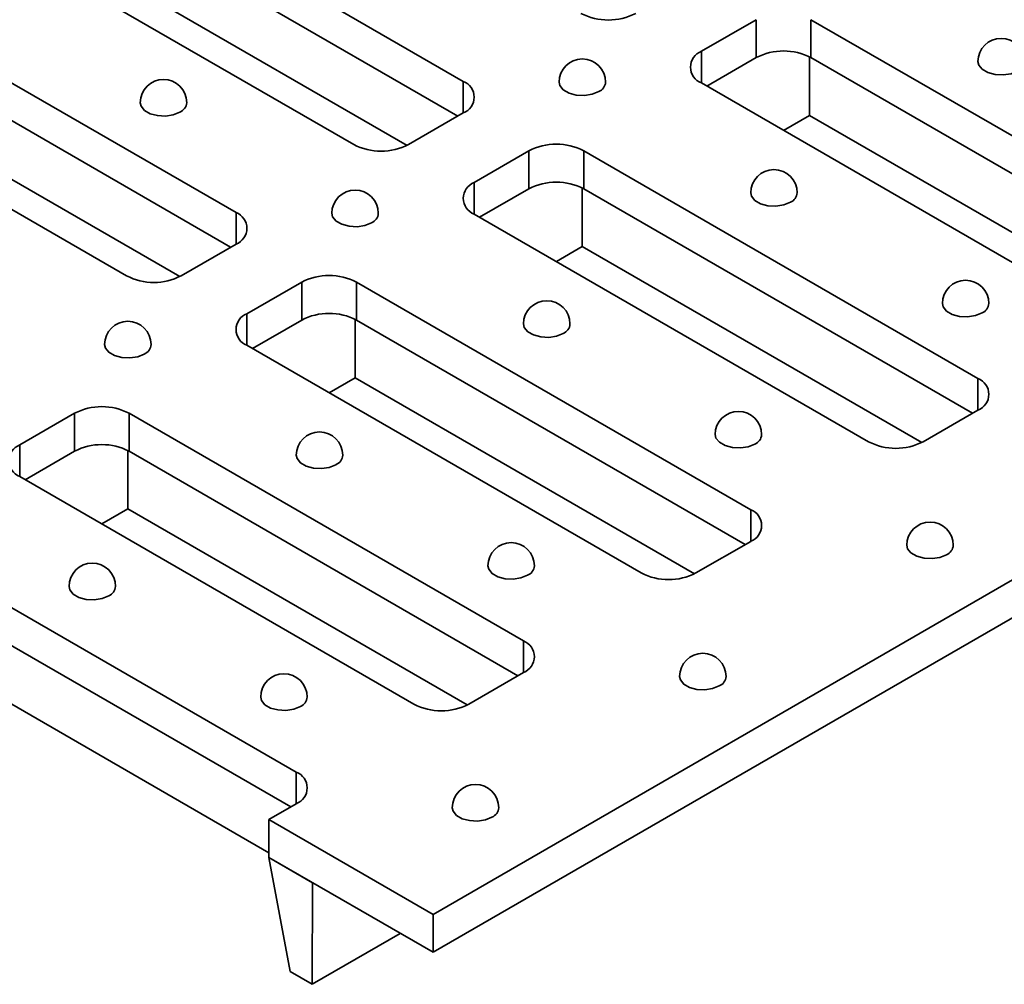
# Model space of a CAD drawing. Units: millimetres. Extents: x 20 to 1447, y -88 to 728.
# Drawn here: x 690 to 796, y 200 to 303 of the extents above; entities that cross this region are included whole.
import ezdxf

# ---------------------------------------------------------------- set-up
doc = ezdxf.new("R2010")
doc.units = ezdxf.units.MM
doc.header["$LTSCALE"] = 2.5
doc.linetypes.add('SLD-Сплошная', pattern=[0])

msp = doc.modelspace()

# ---------------------------------------------------------------- linework, layer by layer
at = {"color": 7, "linetype": 'SLD-Сплошная', "lineweight": 35}
for p, q in [((734.183, 207.027), (1027.632, 376.432)), ((734.183, 202.944), (1027.632, 372.349)), ((694.998, 321.154), (737.424, 296.662)), ((694.998, 317.071), (736.834, 292.92)), ((725.639, 289.858), (683.212, 314.351)), ((731.378, 289.774), (696.029, 310.181)), ((670.543, 307.037), (712.97, 282.545)), ((768.949, 303.295), (763.057, 299.893)), ((768.949, 303.295), (768.949, 299.212)), ((817.268, 278.803), (774.842, 303.295)), ((774.842, 299.212), (774.842, 303.295)), ((670.543, 302.954), (712.38, 278.802)), ((701.185, 275.741), (658.758, 300.234)), ((768.949, 299.212), (763.646, 296.151)), ((774.694, 293.002), (774.694, 299.293)), ((816.678, 275.061), (774.842, 299.212)), ((706.924, 275.657), (671.575, 296.064)), ((763.057, 296.492), (805.483, 271.999)), ((737.424, 293.26), (731.531, 289.858)), ((774.694, 293.002), (771.898, 291.388)), ((811.222, 271.915), (774.694, 293.002)), ((744.495, 289.178), (738.602, 285.776)), ((744.495, 289.178), (744.495, 285.095)), ((792.814, 264.686), (750.388, 289.178)), ((750.388, 285.095), (750.388, 289.178)), ((744.495, 285.095), (739.192, 282.034)), ((750.24, 278.885), (750.24, 285.176)), ((792.224, 260.944), (750.388, 285.095)), ((738.602, 282.375), (781.029, 257.882)), ((712.97, 279.143), (707.077, 275.741)), ((750.24, 278.885), (747.444, 277.271)), ((786.768, 257.798), (750.24, 278.885)), ((720.041, 275.061), (714.148, 271.659)), ((720.041, 275.061), (720.041, 270.978)), ((768.36, 250.569), (725.933, 275.061)), ((725.933, 270.978), (725.933, 275.061)), ((720.041, 270.978), (714.738, 267.917)), ((725.786, 264.768), (725.786, 271.059)), ((767.77, 246.826), (725.933, 270.978)), ((714.148, 268.258), (756.575, 243.765)), ((725.786, 264.768), (722.989, 263.154)), ((762.314, 243.681), (725.786, 264.768)), ((695.587, 260.944), (689.694, 257.542)), ((695.587, 260.944), (695.587, 256.861)), ((743.906, 236.452), (701.479, 260.944)), ((701.479, 256.861), (701.479, 260.944)), ((786.921, 257.882), (792.814, 261.284)), ((695.587, 256.861), (690.284, 253.8)), ((701.332, 250.651), (701.332, 256.942)), ((743.316, 232.709), (701.479, 256.861)), ((689.694, 254.14), (732.121, 229.648)), ((701.332, 250.651), (698.535, 249.037)), ((737.86, 229.564), (701.332, 250.651)), ((762.467, 243.765), (768.36, 247.167)), ((719.452, 222.335), (677.025, 246.827)), ((718.862, 218.592), (677.025, 242.744)), ((716.505, 213.658), (676.878, 236.534)), ((738.013, 229.648), (743.906, 233.05)), ((716.505, 217.232), (719.452, 218.933)), ((734.183, 207.027), (716.505, 217.232)), ((716.505, 217.232), (716.505, 213.149)), ((734.183, 202.944), (716.505, 213.149)), ((721.219, 210.428), (716.505, 213.149)), ((718.799, 200.864), (716.505, 213.149)), ((721.219, 210.428), (721.156, 199.504)), ((734.183, 207.027), (734.183, 202.944)), ((730.649, 204.984), (721.156, 199.504)), ((721.156, 199.504), (718.799, 200.864))]:
    msp.add_line(p, q, dxfattribs=at)
at = {"color": 8, "linetype": 'SLD-Сплошная', "lineweight": 35}
for p, q in [((763.057, 296.492), (763.057, 299.893)), ((737.424, 296.662), (737.424, 293.26)), ((738.602, 282.375), (738.602, 285.776)), ((712.97, 282.545), (712.97, 279.143)), ((714.148, 268.258), (714.148, 271.659)), ((792.814, 264.686), (792.814, 261.284)), ((689.694, 254.14), (689.694, 257.542)), ((768.36, 250.569), (768.36, 247.167)), ((743.906, 236.452), (743.906, 233.05)), ((719.452, 222.335), (719.452, 218.933))]:
    msp.add_line(p, q, dxfattribs=at)
at = {"color": 7, "linetype": 'SLD-Сплошная', "lineweight": 35, "flags": 128}
for points in [[(792.818, 298.788), (792.903, 298.414), (793.27, 297.96), (793.884, 297.606), (794.671, 297.394), (795.536, 297.35), (796.375, 297.48), (797.086, 297.767)], [(747.74, 296.577), (747.825, 296.203), (748.192, 295.749), (748.806, 295.394), (749.593, 295.183), (750.458, 295.139), (751.297, 295.269), (752.008, 295.556)], [(702.662, 294.366), (702.747, 293.992), (703.114, 293.538), (703.728, 293.183), (704.515, 292.972), (705.38, 292.928), (706.219, 293.058), (706.93, 293.345)], [(768.364, 284.671), (768.449, 284.297), (768.816, 283.843), (769.43, 283.489), (770.217, 283.277), (771.082, 283.233), (771.921, 283.363), (772.632, 283.65)], [(723.286, 282.46), (723.371, 282.086), (723.738, 281.632), (724.352, 281.277), (725.139, 281.066), (726.004, 281.022), (726.843, 281.152), (727.554, 281.439)], [(788.988, 272.765), (789.073, 272.391), (789.44, 271.937), (790.054, 271.583), (790.841, 271.371), (791.706, 271.327), (792.545, 271.457), (793.256, 271.744)], [(743.91, 270.554), (743.995, 270.18), (744.362, 269.726), (744.976, 269.371), (745.763, 269.16), (746.628, 269.116), (747.467, 269.246), (748.178, 269.533)], [(698.832, 268.343), (698.917, 267.969), (699.284, 267.515), (699.898, 267.16), (700.685, 266.949), (701.55, 266.905), (702.389, 267.035), (703.1, 267.322)], [(764.534, 258.648), (764.619, 258.274), (764.986, 257.82), (765.6, 257.466), (766.387, 257.254), (767.252, 257.21), (768.091, 257.34), (768.802, 257.627)], [(719.456, 256.437), (719.541, 256.063), (719.908, 255.609), (720.522, 255.254), (721.309, 255.043), (722.174, 254.999), (723.013, 255.129), (723.724, 255.416)], [(785.158, 246.742), (785.243, 246.368), (785.61, 245.914), (786.224, 245.56), (787.011, 245.348), (787.876, 245.304), (788.715, 245.434), (789.426, 245.721)], [(740.08, 244.531), (740.165, 244.157), (740.532, 243.703), (741.146, 243.348), (741.933, 243.137), (742.798, 243.093), (743.636, 243.223), (744.348, 243.51)], [(695.002, 242.32), (695.087, 241.946), (695.454, 241.492), (696.068, 241.137), (696.855, 240.926), (697.72, 240.882), (698.558, 241.012), (699.27, 241.299)], [(760.704, 232.625), (760.789, 232.251), (761.156, 231.797), (761.77, 231.442), (762.557, 231.231), (763.422, 231.187), (764.26, 231.317), (764.972, 231.604)], [(715.626, 230.414), (715.711, 230.04), (716.078, 229.586), (716.692, 229.231), (717.479, 229.02), (718.344, 228.976), (719.182, 229.106), (719.894, 229.393)], [(736.25, 218.508), (736.335, 218.134), (736.702, 217.68), (737.316, 217.325), (738.103, 217.114), (738.968, 217.07), (739.806, 217.2), (740.518, 217.487)]]:
    msp.add_lwpolyline(points, dxfattribs=at)
at = {"color": 7, "linetype": 'SLD-Сплошная', "lineweight": 35}
for centre, radius, start, end in [((753.039, 309.662), 6.404, 242.60967, 297.39033), ((795.318, 298.788), 2.5, 0, 180), ((763.702, 298.192), 1.819, 110.78342, 249.21658), ((771.895, 293.526), 6.404, 62.60967, 117.39033), ((750.24, 296.577), 2.5, 0, 180), ((705.162, 294.366), 2.5, 0, 180), ((736.778, 294.961), 1.819, 290.78342, 69.21658), ((751.553, 296.655), 1.19, 292.47641, 356.20345), ((706.475, 294.444), 1.19, 292.47641, 356.20345), ((728.585, 295.545), 6.404, 242.60967, 297.39033), ((747.441, 283.492), 6.404, 62.60967, 117.39033), ((770.864, 284.671), 2.5, 0, 180), ((739.248, 284.075), 1.819, 110.78342, 249.21658), ((747.441, 279.409), 6.404, 62.60967, 117.39033), ((725.786, 282.46), 2.5, 360, 180), ((772.177, 284.75), 1.19, 292.47641, 356.20345), ((712.324, 280.844), 1.819, 290.78342, 69.21658), ((727.099, 282.538), 1.19, 292.47641, 356.20345), ((704.131, 281.428), 6.404, 242.60967, 297.39033), ((722.987, 269.375), 6.404, 62.60967, 117.39033), ((791.488, 272.765), 2.5, 0, 180), ((746.41, 270.554), 2.5, 360, 180), ((792.801, 272.844), 1.19, 292.47641, 356.20345), ((714.794, 269.958), 1.819, 110.78342, 249.21658), ((722.987, 265.292), 6.404, 62.60967, 117.39033), ((701.332, 268.343), 2.5, 0, 180), ((747.723, 270.632), 1.19, 292.47641, 356.20345), ((702.645, 268.421), 1.19, 292.47641, 356.20345), ((792.168, 262.985), 1.819, 290.78342, 69.21658), ((698.533, 255.258), 6.404, 62.60967, 117.39033), ((767.034, 258.648), 2.5, 0, 180), ((721.956, 256.437), 2.5, 0, 180), ((768.347, 258.726), 1.19, 292.47641, 356.20345), ((690.34, 255.841), 1.819, 110.78342, 249.21658), ((698.533, 251.175), 6.404, 62.60967, 117.39033), ((783.975, 263.569), 6.404, 242.60967, 297.39033), ((723.269, 256.515), 1.19, 292.47641, 356.20345), ((767.714, 248.868), 1.819, 290.78342, 69.21658), ((787.658, 246.742), 2.5, 0, 180), ((742.58, 244.531), 2.5, 0, 180), ((788.971, 246.821), 1.19, 292.47641, 356.20345), ((697.502, 242.32), 2.5, 0, 180), ((743.893, 244.609), 1.19, 292.47641, 356.20345), ((759.521, 249.452), 6.404, 242.60967, 297.39033), ((698.815, 242.398), 1.19, 292.47641, 356.20345), ((743.26, 234.751), 1.819, 290.78342, 69.21658), ((763.204, 232.625), 2.5, 0, 180), ((718.126, 230.414), 2.5, 0, 180), ((764.517, 232.703), 1.19, 292.47641, 356.20345), ((719.439, 230.492), 1.19, 292.47641, 356.20345), ((735.067, 235.335), 6.404, 242.60967, 297.39033), ((718.806, 220.634), 1.819, 290.78342, 69.21658), ((738.75, 218.508), 2.5, 0, 180), ((740.063, 218.586), 1.19, 292.47641, 356.20345)]:
    msp.add_arc(centre, radius, start, end, dxfattribs=at)

doc.saveas('drawing.dxf')
